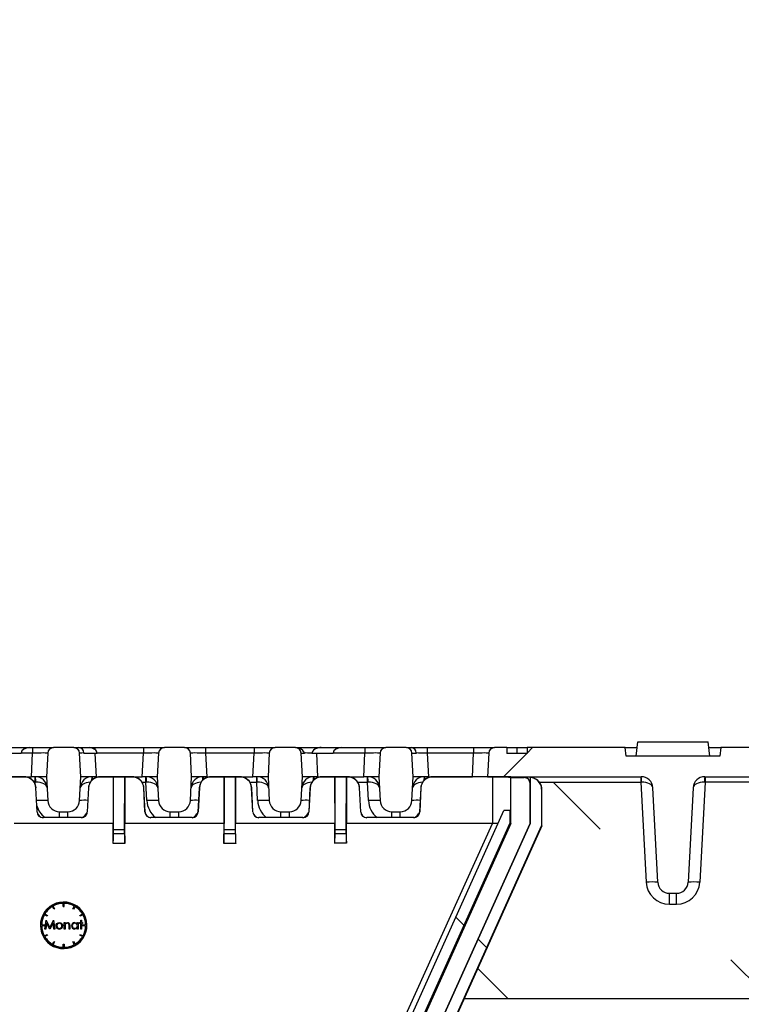
# Model space of a CAD drawing. Units: millimetres. Extents: x -2 to 10606, y 0 to 5940.
# Drawn here: x 4626 to 4750, y 4193 to 4362 of the extents above; entities that cross this region are included whole.
import ezdxf
from ezdxf import colors
from ezdxf.entities.mleader import LeaderData, LeaderLine
from ezdxf.math import Vec2, Vec3

# ---------------------------------------------------------------- set-up
doc = ezdxf.new("R2010")
doc.units = ezdxf.units.MM
doc.header["$LTSCALE"] = 0.5
doc.layers.add('HAURATON_ConstructionSite_Hatching', color=8, linetype='Continuous', lineweight=15)
doc.layers.add('HAURATON_Product_Contour', color=7, linetype='Continuous', lineweight=40)
doc.layers.add('HAURATON_Text_Macro', color=112, linetype='Continuous')
doc.styles.get("Standard").update_dxf_attribs({"font": 'arial.ttf'})
pattern_1 = [(45, (-336, 3048.18), (-44.9013, 44.9013), []), (135, (-336, 3048.18), (-44.9013, -44.9013), [])]

# ---------------------------------------------------------------- blocks, each defined once
blk = doc.blocks.new('10200_Schnitt_Seitenansicht')
at = {"layer": 'HAURATON_Product_Contour', "linetype": 'Continuous', "lineweight": 18}
h = blk.add_hatch(dxfattribs=at)
h.set_pattern_fill('ANSI31', scale=20, style=0)
h.set_pattern_definition([(45, (-336, 3048.18), (-44.9013, 44.9013), [])])
edge = h.paths.add_edge_path(flags=0)
edge.add_line((4277.3, 7610.93), (4277.3, 7611.93))
edge.add_line((4277.3, 7611.93), (4260.49, 7611.93))
edge.add_line((4260.49, 7611.93), (4260.34, 7610.43))
edge.add_line((4260.34, 7610.43), (4244.25, 7610.43))
edge.add_line((4244.25, 7610.43), (4244.09, 7611.93))
edge.add_line((4244.09, 7611.93), (4227.28, 7611.93))
edge.add_line((4227.28, 7611.93), (4227.28, 7610.93))
edge.add_line((4227.28, 7610.93), (4223.79, 7610.93))
edge.add_line((4223.79, 7610.93), (4223.79, 7611.93))
edge.add_line((4223.79, 7611.93), (4221.69, 7611.93))
edge.add_arc((4221.69, 7610.93), 1, 90, 177)
edge.add_line((4220.7, 7610.99), (4220.48, 7606.93))
edge.add_line((4220.48, 7606.93), (4246.85, 7606.93))
edge.add_arc((4246.85, 7604.93), 2, 3, 90, ccw=False)
edge.add_line((4248.85, 7605.04), (4249.7, 7588.83))
edge.add_arc((4251.69, 7588.93), 2, 183, 270)
edge.add_line((4251.69, 7586.93), (4252.9, 7586.93))
edge.add_arc((4252.9, 7588.93), 2, 270, 357)
edge.add_line((4254.89, 7588.83), (4255.74, 7605.04))
edge.add_arc((4257.74, 7604.93), 2, 90, 177, ccw=False)
edge.add_line((4257.74, 7606.93), (4284.11, 7606.93))
edge.add_line((4284.11, 7606.93), (4283.89, 7610.99))
edge.add_arc((4282.9, 7610.93), 1, 3, 90)
edge.add_line((4282.9, 7611.93), (4280.79, 7611.93))
edge.add_line((4280.79, 7611.93), (4280.79, 7610.93))
edge.add_line((4280.79, 7610.93), (4277.3, 7610.93))
h = blk.add_hatch(dxfattribs=at)
h.set_pattern_fill('ANSI37', color=256, scale=20, style=0)
h.set_pattern_definition(pattern_1)
edge = h.paths.add_edge_path(flags=0)
edge.add_ellipse((4227.77, 7604.78), major_axis=(1.79, -0.89), ratio=0.99981, start_angle=26.5577, end_angle=115.8833)
edge.add_line((4227.79, 7606.78), (4227.79, 7598.93))
edge.add_line((4227.79, 7598.93), (4147.29, 7419.93))
edge.add_line((4147.29, 7419.93), (4147.29, 7414.71))
edge.add_line((4147.29, 7414.71), (4149.27, 7414.71))
edge.add_line((4149.27, 7414.71), (4149.27, 7419.51))
edge.add_line((4149.27, 7419.51), (4229.77, 7598.51))
edge.add_line((4229.77, 7598.51), (4229.77, 7604.78))
h = blk.add_hatch(dxfattribs=at)
h.set_pattern_fill('ANSI37', scale=20, style=0)
h.set_pattern_definition(pattern_1)
h.paths.add_polyline_path([(4156.6, 7452.82), (4156.6, 7450.65), (4157.6, 7450.65), (4224.3, 7598.98), (4224.3, 7601.14), (4223.3, 7601.14)], flags=0)
at = {"layer": 'HAURATON_Product_Contour', "color": 7, "linetype": 'Continuous', "lineweight": 25}
for p, q in [((4245.99, 7610.43), (4246.25, 7612.93)), ((4246.25, 7612.93), (4258.34, 7612.93)), ((4258.6, 7610.43), (4258.34, 7612.93)), ((4140.5, 7610.93), (4137.01, 7610.93)), ((4138.44, 7611.93), (4141.93, 7611.93)), ((4142.46, 7610.99), (4140.5, 7610.99)), ((4140.5, 7610.93), (4140.5, 7610.99)), ((4141.93, 7611.93), (4142.46, 7611.93)), ((4142.25, 7606.93), (4142.46, 7610.99)), ((4142.46, 7611.93), (4142.46, 7610.99)), ((4142.46, 7611.93), (4146.06, 7611.93)), ((4145.06, 7610.99), (4144.84, 7606.93)), ((4149.53, 7611.93), (4146.06, 7611.93)), ((4149.53, 7611.93), (4150.4, 7611.93)), ((4150.4, 7611.93), (4152.25, 7611.93)), ((4150.74, 7606.93), (4150.53, 7610.99)), ((4153.13, 7610.93), (4151.23, 7610.93)), ((4152.25, 7611.93), (4153.13, 7611.93)), ((4153.13, 7611.93), (4153.13, 7611.63)), ((4153.13, 7611.93), (4161.46, 7611.93)), ((4153.13, 7610.93), (4153.34, 7606.93)), ((4153.53, 7610.93), (4153.13, 7610.93)), ((4153.53, 7610.99), (4153.53, 7610.93)), ((4161.46, 7610.99), (4153.53, 7610.99)), ((4161.25, 7606.93), (4161.46, 7610.99)), ((4161.46, 7611.93), (4161.46, 7610.99)), ((4161.46, 7611.93), (4165.06, 7611.93)), ((4164.06, 7610.99), (4163.84, 7606.93)), ((4168.53, 7611.93), (4165.06, 7611.93)), ((4168.53, 7611.93), (4172.13, 7611.93)), ((4169.74, 7606.93), (4169.53, 7610.99)), ((4172.13, 7611.93), (4172.13, 7610.99)), ((4172.13, 7611.93), (4180.46, 7611.93)), ((4172.13, 7610.99), (4172.34, 7606.93)), ((4180.46, 7610.99), (4172.13, 7610.99)), ((4180.25, 7606.93), (4180.46, 7610.99)), ((4180.46, 7611.93), (4180.46, 7610.99)), ((4180.46, 7611.93), (4184.06, 7611.93)), ((4183.06, 7610.99), (4182.84, 7606.93)), ((4187.53, 7611.93), (4184.06, 7611.93)), ((4187.57, 7611.93), (4191.13, 7611.93)), ((4188.74, 7606.93), (4188.53, 7610.99)), ((4189.08, 7610.93), (4188.54, 7610.93)), ((4191.13, 7610.93), (4190.34, 7610.93)), ((4191.13, 7611.93), (4191.13, 7611.75)), ((4191.13, 7611.93), (4191.95, 7611.93)), ((4191.13, 7610.93), (4191.34, 7606.93)), ((4194.01, 7610.93), (4191.13, 7610.93)), ((4191.95, 7611.93), (4195.44, 7611.93)), ((4199.46, 7610.99), (4194.01, 7610.99)), ((4194.01, 7610.93), (4194.01, 7610.99)), ((4195.44, 7611.93), (4199.46, 7611.93)), ((4199.25, 7606.93), (4199.46, 7610.99)), ((4199.46, 7611.93), (4199.46, 7610.99)), ((4199.46, 7611.93), (4203.06, 7611.93)), ((4202.06, 7610.99), (4201.84, 7606.93)), ((4206.53, 7611.93), (4203.06, 7611.93)), ((4206.57, 7611.93), (4207.4, 7611.93)), ((4207.4, 7611.93), (4210.13, 7611.93)), ((4207.74, 7606.93), (4207.53, 7610.99)), ((4208.23, 7610.93), (4207.54, 7610.93)), ((4210.13, 7611.93), (4210.13, 7610.99)), ((4210.13, 7611.93), (4218.1, 7611.93)), ((4210.13, 7610.99), (4210.34, 7606.93)), ((4218.1, 7610.99), (4210.13, 7610.99)), ((4217.89, 7606.93), (4218.1, 7610.99)), ((4218.1, 7611.93), (4218.1, 7610.99)), ((4218.1, 7611.93), (4221.69, 7611.93)), ((4220.7, 7610.99), (4220.48, 7606.93)), ((4223.79, 7611.93), (4221.69, 7611.93)), ((4223.79, 7611.93), (4223.79, 7610.93)), ((4223.79, 7611.93), (4225.53, 7611.93)), ((4227.28, 7610.93), (4223.79, 7610.93)), ((4225.53, 7611.93), (4225.53, 7610.93)), ((4225.53, 7611.93), (4227.28, 7611.93)), ((4227.28, 7611.93), (4227.28, 7610.93)), ((4244.09, 7611.93), (4227.28, 7611.93)), ((4244.25, 7610.43), (4244.09, 7611.93)), ((4244.09, 7611.93), (4246.14, 7611.93)), ((4258.44, 7611.93), (4260.49, 7611.93)), ((4260.49, 7611.93), (4260.34, 7610.43)), ((4277.3, 7611.93), (4260.49, 7611.93)), ((4260.34, 7610.43), (4244.25, 7610.43)), ((4134.34, 7606.93), (4142.25, 7606.93)), ((4141.05, 7606.93), (4135.04, 7606.93)), ((4141.05, 7606.91), (4139.29, 7606.91)), ((4141.05, 7606.93), (4141.05, 7606.91)), ((4142.95, 7606.93), (4142.25, 7606.93)), ((4142.9, 7605.99), (4142.9, 7606.93)), ((4144.84, 7606.93), (4142.95, 7606.93)), ((4144.84, 7606.93), (4145.06, 7602.83)), ((4150.53, 7602.83), (4150.74, 7606.93)), ((4152.64, 7606.93), (4150.74, 7606.93)), ((4153.34, 7606.93), (4152.64, 7606.93)), ((4153.34, 7606.93), (4161.25, 7606.93)), ((4154.04, 7606.93), (4154.04, 7606.91)), ((4159.55, 7606.93), (4154.04, 7606.93)), ((4156.3, 7606.91), (4154.04, 7606.91)), ((4156.3, 7606.91), (4156.3, 7598.93)), ((4156.31, 7606.9), (4156.3, 7606.91)), ((4158.28, 7606.9), (4156.31, 7606.9)), ((4156.34, 7597.79), (4156.31, 7606.9)), ((4158.25, 7597.79), (4158.28, 7606.9)), ((4158.28, 7606.9), (4158.29, 7606.91)), ((4158.29, 7606.91), (4158.29, 7598.93)), ((4159.55, 7606.91), (4158.29, 7606.91)), ((4159.55, 7606.93), (4159.55, 7606.91)), ((4161.95, 7606.93), (4161.25, 7606.93)), ((4161.9, 7605.99), (4161.9, 7606.93)), ((4162.06, 7602.83), (4161.9, 7605.99)), ((4163.84, 7606.93), (4161.95, 7606.93)), ((4163.84, 7606.93), (4164.06, 7602.83)), ((4169.53, 7602.83), (4169.74, 7606.93)), ((4171.64, 7606.93), (4169.74, 7606.93)), ((4172.34, 7606.93), (4171.64, 7606.93)), ((4172.34, 7606.93), (4180.25, 7606.93)), ((4173.04, 7606.93), (4173.04, 7606.91)), ((4178.05, 7606.93), (4173.04, 7606.93)), ((4175.3, 7606.91), (4173.04, 7606.91)), ((4175.3, 7606.91), (4175.3, 7598.93)), ((4175.31, 7606.9), (4175.3, 7606.91)), ((4175.34, 7597.79), (4175.31, 7606.9)), ((4177.28, 7606.9), (4175.31, 7606.9)), ((4177.25, 7597.79), (4177.28, 7606.9)), ((4177.28, 7606.9), (4177.29, 7606.91)), ((4177.29, 7606.91), (4177.29, 7598.93)), ((4178.05, 7606.91), (4177.29, 7606.91)), ((4178.05, 7606.93), (4178.05, 7606.91)), ((4180.95, 7606.93), (4180.25, 7606.93)), ((4180.9, 7605.99), (4180.9, 7606.93)), ((4181.06, 7602.83), (4180.9, 7605.99)), ((4182.84, 7606.93), (4180.95, 7606.93)), ((4182.84, 7606.93), (4183.06, 7602.83)), ((4188.53, 7602.83), (4188.74, 7606.93)), ((4190.64, 7606.93), (4188.74, 7606.93)), ((4191.34, 7606.93), (4190.64, 7606.93)), ((4191.34, 7606.93), (4199.25, 7606.93)), ((4192.04, 7606.93), (4192.04, 7606.91)), ((4196.55, 7606.93), (4192.04, 7606.93)), ((4194.29, 7606.91), (4192.04, 7606.91)), ((4194.29, 7606.91), (4194.29, 7598.93)), ((4194.31, 7606.9), (4194.29, 7606.91)), ((4194.34, 7597.79), (4194.31, 7606.9)), ((4196.28, 7606.9), (4194.31, 7606.9)), ((4196.25, 7597.79), (4196.28, 7606.9)), ((4196.28, 7606.9), (4196.29, 7606.91)), ((4196.29, 7606.91), (4196.29, 7598.93)), ((4196.55, 7606.91), (4196.29, 7606.91)), ((4196.55, 7606.93), (4196.55, 7606.91)), ((4199.95, 7606.93), (4199.25, 7606.93)), ((4199.9, 7605.99), (4199.9, 7606.93)), ((4200.06, 7602.83), (4199.9, 7605.99)), ((4201.84, 7606.93), (4199.95, 7606.93)), ((4201.84, 7606.93), (4202.06, 7602.83)), ((4207.53, 7602.83), (4207.74, 7606.93)), ((4209.64, 7606.93), (4207.74, 7606.93)), ((4210.34, 7606.93), (4209.64, 7606.93)), ((4210.34, 7606.93), (4217.89, 7606.93)), ((4211.04, 7606.93), (4211.04, 7606.91)), ((4222.89, 7606.93), (4211.04, 7606.93)), ((4221.35, 7606.91), (4211.04, 7606.91)), ((4220.48, 7606.93), (4217.89, 7606.93)), ((4220.48, 7606.93), (4246.85, 7606.93)), ((4221.35, 7606.91), (4221.35, 7598.93)), ((4224.51, 7598.93), (4224.51, 7606.78)), ((4224.51, 7606.78), (4226.79, 7606.78)), ((4227.79, 7606.78), (4227.79, 7598.93)), ((4228.73, 7606.54), (4228.67, 7606.57)), ((4246.8, 7606.93), (4246.8, 7605.99)), ((4246.8, 7605.99), (4247.7, 7588.83)), ((4257.79, 7605.99), (4256.89, 7588.83)), ((4257.74, 7606.93), (4284.11, 7606.93)), ((4257.79, 7606.93), (4257.79, 7605.99)), ((4143.24, 7600.88), (4143.02, 7605.04)), ((4143.04, 7605.04), (4143.02, 7605.04)), ((4143.26, 7600.88), (4143.04, 7605.04)), ((4152.04, 7605.04), (4151.83, 7600.88)), ((4152.07, 7605.04), (4151.85, 7600.88)), ((4152.04, 7605.04), (4152.07, 7605.04)), ((4161.74, 7600.88), (4161.52, 7605.04)), ((4161.54, 7605.04), (4161.52, 7605.04)), ((4161.76, 7600.88), (4161.54, 7605.04)), ((4171.04, 7605.04), (4170.83, 7600.88)), ((4171.07, 7605.04), (4170.85, 7600.88)), ((4171.04, 7605.04), (4171.07, 7605.04)), ((4180.24, 7600.88), (4180.02, 7605.04)), ((4180.04, 7605.04), (4180.02, 7605.04)), ((4180.26, 7600.88), (4180.04, 7605.04)), ((4190.04, 7605.04), (4189.83, 7600.88)), ((4190.07, 7605.04), (4189.85, 7600.88)), ((4190.04, 7605.04), (4190.07, 7605.04)), ((4198.74, 7600.88), (4198.52, 7605.04)), ((4198.54, 7605.04), (4198.52, 7605.04)), ((4198.76, 7600.88), (4198.54, 7605.04)), ((4209.04, 7605.04), (4208.83, 7600.88)), ((4209.07, 7605.04), (4208.85, 7600.88)), ((4209.04, 7605.04), (4209.07, 7605.04)), ((4227.79, 7598.93), (4227.79, 7605.78)), ((4229.77, 7604.78), (4229.77, 7598.51)), ((4229.83, 7604.75), (4229.77, 7604.78)), ((4229.83, 7598.5), (4229.83, 7604.75)), ((4249.7, 7588.83), (4248.85, 7605.04)), ((4255.74, 7605.04), (4254.89, 7588.83)), ((4143.26, 7600.88), (4143.24, 7600.88)), ((4147.06, 7600.93), (4148.53, 7600.93)), ((4151.83, 7600.88), (4151.85, 7600.88)), ((4156.6, 7452.82), (4223.3, 7601.14)), ((4161.76, 7600.88), (4161.74, 7600.88)), ((4166.06, 7600.93), (4167.53, 7600.93)), ((4170.83, 7600.88), (4170.85, 7600.88)), ((4180.26, 7600.88), (4180.24, 7600.88)), ((4185.06, 7600.93), (4186.53, 7600.93)), ((4189.83, 7600.88), (4189.85, 7600.88)), ((4198.76, 7600.88), (4198.74, 7600.88)), ((4204.06, 7600.93), (4205.53, 7600.93)), ((4208.83, 7600.88), (4208.85, 7600.88)), ((4224.3, 7601.14), (4223.3, 7601.14)), ((4224.3, 7601.14), (4224.3, 7598.98)), ((4144.26, 7599.93), (4144.26, 7599.91)), ((4150.83, 7599.93), (4144.26, 7599.93)), ((4150.83, 7599.91), (4144.26, 7599.91)), ((4150.83, 7599.93), (4150.83, 7599.91)), ((4162.76, 7599.93), (4162.76, 7599.91)), ((4169.83, 7599.93), (4162.76, 7599.93)), ((4169.83, 7599.91), (4162.76, 7599.91)), ((4169.83, 7599.93), (4169.83, 7599.91)), ((4181.26, 7599.93), (4181.26, 7599.91)), ((4188.83, 7599.93), (4181.26, 7599.93)), ((4188.83, 7599.91), (4181.26, 7599.91)), ((4188.83, 7599.93), (4188.83, 7599.91)), ((4199.76, 7599.93), (4199.76, 7599.91)), ((4207.83, 7599.93), (4199.76, 7599.93)), ((4207.83, 7599.91), (4199.76, 7599.91)), ((4207.83, 7599.93), (4207.83, 7599.91)), ((4156.29, 7598.93), (4139.29, 7598.93)), ((4224.5, 7598.93), (4144.29, 7420.58)), ((4147.29, 7419.93), (4227.79, 7598.93)), ((4227.79, 7598.93), (4147.29, 7419.93)), ((4149.27, 7419.51), (4229.77, 7598.51)), ((4229.83, 7598.5), (4149.33, 7419.5)), ((4156.28, 7595.47), (4156.3, 7598.93)), ((4158.25, 7597.79), (4156.34, 7597.79)), ((4156.34, 7597.13), (4156.34, 7597.79)), ((4224.3, 7598.98), (4157.6, 7450.65)), ((4158.25, 7597.13), (4158.25, 7597.79)), ((4158.31, 7595.47), (4158.29, 7598.93)), ((4175.29, 7598.93), (4158.29, 7598.93)), ((4175.29, 7595.48), (4175.3, 7598.93)), ((4175.34, 7597.13), (4175.34, 7597.79)), ((4177.25, 7597.79), (4175.34, 7597.79)), ((4177.25, 7597.13), (4177.25, 7597.79)), ((4177.3, 7595.49), (4177.29, 7598.93)), ((4194.29, 7598.93), (4177.29, 7598.93)), ((4194.29, 7595.51), (4194.29, 7598.93)), ((4196.25, 7597.79), (4194.34, 7597.79)), ((4194.34, 7597.13), (4194.34, 7597.79)), ((4196.25, 7597.13), (4196.25, 7597.79)), ((4196.3, 7595.51), (4196.29, 7598.93)), ((4221.35, 7598.93), (4196.29, 7598.93)), ((4222.31, 7598.93), (4221.35, 7598.93)), ((4224.51, 7598.93), (4224.29, 7598.93)), ((4229.77, 7598.51), (4229.83, 7598.5)), ((4158.25, 7597.13), (4156.34, 7597.13)), ((4177.25, 7597.13), (4175.34, 7597.13)), ((4196.25, 7597.13), (4194.34, 7597.13)), ((4251.69, 7586.93), (4252.9, 7586.93)), ((4251.69, 7585.04), (4251.69, 7586.93)), ((4252.9, 7585.04), (4252.9, 7586.93)), ((4146.11, 7584.22), (4145.85, 7584.67)), ((4145.97, 7584.73), (4146.23, 7584.28)), ((4146.23, 7584.28), (4146.11, 7584.22)), ((4147.73, 7584.68), (4147.73, 7585.2)), ((4147.73, 7584.68), (4147.86, 7584.68)), ((4147.86, 7584.68), (4147.86, 7585.2)), ((4149.36, 7584.28), (4149.62, 7584.73)), ((4149.48, 7584.22), (4149.36, 7584.28)), ((4149.74, 7584.67), (4149.48, 7584.22)), ((4251.69, 7585.04), (4252.9, 7585.04)), ((4144.95, 7583), (4144.5, 7583.26)), ((4144.56, 7583.38), (4145.01, 7583.12)), ((4144.58, 7580.8), (4144.78, 7582.3)), ((4144.78, 7582.3), (4144.8, 7582.3)), ((4144.8, 7582.3), (4145.42, 7581.07)), ((4145.01, 7583.12), (4144.95, 7583)), ((4145.42, 7581.07), (4146.04, 7582.3)), ((4146.04, 7582.3), (4146.06, 7582.3)), ((4146.06, 7582.3), (4146.26, 7580.8)), ((4150.58, 7583.12), (4151.03, 7583.38)), ((4150.64, 7583), (4150.58, 7583.12)), ((4151.09, 7583.26), (4150.64, 7583)), ((4150.72, 7581.9), (4150.72, 7582.34)), ((4150.72, 7582.34), (4150.85, 7582.34)), ((4150.85, 7582.34), (4150.85, 7581.9)), ((4144.03, 7581.5), (4144.55, 7581.5)), ((4144.55, 7581.37), (4144.03, 7581.37)), ((4144.55, 7581.5), (4144.55, 7581.37)), ((4144.72, 7580.8), (4144.58, 7580.8)), ((4144.86, 7581.88), (4144.72, 7580.8)), ((4145.41, 7580.8), (4144.86, 7581.88)), ((4145.44, 7580.8), (4145.41, 7580.8)), ((4145.98, 7581.88), (4145.44, 7580.8)), ((4146.12, 7580.8), (4145.98, 7581.88)), ((4146.26, 7580.8), (4146.12, 7580.8)), ((4147.89, 7580.8), (4147.89, 7581.9)), ((4147.89, 7581.9), (4148.03, 7581.9)), ((4148.03, 7580.8), (4147.89, 7580.8)), ((4148.03, 7581.9), (4148.03, 7581.7)), ((4148.03, 7581.2), (4148.03, 7580.8)), ((4148.72, 7580.8), (4148.72, 7581.32)), ((4148.85, 7580.8), (4148.72, 7580.8)), ((4148.85, 7581.36), (4148.85, 7580.8)), ((4150.14, 7581.69), (4150.14, 7581.9)), ((4150.14, 7581.9), (4150.28, 7581.9)), ((4150.14, 7580.8), (4150.14, 7580.99)), ((4150.28, 7580.8), (4150.14, 7580.8)), ((4150.28, 7581.9), (4150.28, 7580.8)), ((4150.53, 7581.76), (4150.53, 7581.9)), ((4150.53, 7581.9), (4150.72, 7581.9)), ((4150.72, 7581.76), (4150.53, 7581.76)), ((4150.72, 7580.8), (4150.72, 7581.76)), ((4150.85, 7580.8), (4150.72, 7580.8)), ((4150.85, 7581.9), (4151.04, 7581.9)), ((4151.04, 7581.76), (4150.85, 7581.76)), ((4150.85, 7581.76), (4150.85, 7580.8)), ((4151.04, 7581.9), (4151.04, 7581.76)), ((4151.04, 7581.37), (4151.04, 7581.5)), ((4151.04, 7581.5), (4151.56, 7581.5)), ((4151.56, 7581.37), (4151.04, 7581.37)), ((4144.5, 7579.61), (4144.95, 7579.87)), ((4145.01, 7579.75), (4144.56, 7579.49)), ((4144.95, 7579.87), (4145.01, 7579.75)), ((4150.58, 7579.75), (4150.64, 7579.87)), ((4151.03, 7579.49), (4150.58, 7579.75)), ((4150.64, 7579.87), (4151.09, 7579.61)), ((4145.85, 7578.2), (4146.11, 7578.65)), ((4146.23, 7578.59), (4145.97, 7578.14)), ((4146.11, 7578.65), (4146.23, 7578.59)), ((4147.73, 7577.66), (4147.73, 7578.18)), ((4147.73, 7578.18), (4147.86, 7578.18)), ((4147.86, 7578.18), (4147.86, 7577.66)), ((4149.36, 7578.59), (4149.48, 7578.65)), ((4149.62, 7578.14), (4149.36, 7578.59)), ((4149.48, 7578.65), (4149.74, 7578.2))]:
    blk.add_line(p, q, dxfattribs=at)
at = {"layer": 'HAURATON_Product_Contour', "color": 8, "linetype": 'Continuous', "lineweight": 25}
for p, q in [((4142.75, 7605.99), (4142.9, 7605.99)), ((4142.91, 7605.65), (4142.9, 7605.99)), ((4152.69, 7606.93), (4152.69, 7606.4)), ((4161.25, 7605.99), (4161.9, 7605.99)), ((4171.69, 7606.93), (4171.69, 7606.4)), ((4179.75, 7605.99), (4180.9, 7605.99)), ((4190.69, 7606.93), (4190.69, 7606.4)), ((4198.25, 7605.99), (4199.9, 7605.99)), ((4209.69, 7606.93), (4209.69, 7606.4)), ((4229.4, 7605.99), (4246.8, 7605.99)), ((4275.23, 7605.99), (4257.79, 7605.99)), ((4147.06, 7599.93), (4147.06, 7600.93)), ((4148.53, 7599.93), (4148.53, 7600.93)), ((4166.06, 7599.93), (4166.06, 7600.93)), ((4167.53, 7599.93), (4167.53, 7600.93)), ((4185.06, 7599.93), (4185.06, 7600.93)), ((4186.53, 7599.93), (4186.53, 7600.93)), ((4204.06, 7599.93), (4204.06, 7600.93)), ((4205.53, 7599.93), (4205.53, 7600.93)), ((4288.17, 7568.83), (4216.49, 7568.83))]:
    blk.add_line(p, q, dxfattribs=at)
at = {"layer": 'HAURATON_Product_Contour', "color": 7, "linetype": 'Continuous', "lineweight": 25, "flags": 128}
for points in [[(4153.13, 7611.63), (4152.55, 7611.9), (4152.25, 7611.93)], [(4140.25, 7420.51), (4180.93, 7509.61), (4221.35, 7598.93)], [(4158.31, 7595.47), (4158.29, 7595.47), (4156.29, 7595.47), (4156.28, 7595.47)], [(4177.3, 7595.49), (4177.29, 7595.49), (4175.29, 7595.48), (4175.29, 7595.48)], [(4196.3, 7595.51), (4196.29, 7595.51), (4194.29, 7595.51), (4194.29, 7595.51)], [(4146.49, 7581.34), (4146.53, 7581.58), (4146.64, 7581.73)], [(4146.64, 7581.73), (4146.85, 7581.88), (4147.05, 7581.92)], [(4147.05, 7581.92), (4147.31, 7581.86), (4147.47, 7581.73)], [(4147.47, 7581.73), (4147.59, 7581.53), (4147.62, 7581.34)], [(4148.03, 7581.7), (4148.23, 7581.87), (4148.44, 7581.92)], [(4148.05, 7581.49), (4148.03, 7581.33), (4148.03, 7581.2)], [(4148.7, 7581.56), (4148.66, 7581.67), (4148.58, 7581.74), (4148.42, 7581.78)], [(4148.44, 7581.92), (4148.59, 7581.89), (4148.71, 7581.82), (4148.8, 7581.7), (4148.85, 7581.36)], [(4148.72, 7581.32), (4148.71, 7581.46), (4148.7, 7581.56)], [(4150.14, 7580.99), (4149.91, 7580.82), (4149.69, 7580.78)], [(4149.7, 7581.92), (4149.97, 7581.85), (4150.14, 7581.69)]]:
    blk.add_lwpolyline(points, dxfattribs=at)
at = {"layer": 'HAURATON_Product_Contour', "color": 7, "linetype": 'Continuous', "lineweight": 25}
blk.add_circle((4147.79, 7581.43), 3.9, dxfattribs=at)
for centre, radius, start, end in [((4146.06, 7610.93), 1, 90, 177), ((4149.53, 7610.93), 1, 3, 90), ((4150.33, 7611.04), 0.894, 357.7408, 85.5082), ((4165.06, 7610.93), 1, 90, 177), ((4168.53, 7610.93), 1, 3, 90), ((4184.06, 7610.93), 1, 90, 177), ((4187.53, 7610.93), 1, 3, 90), ((4187.63, 7610.36), 1.58, 24.2697, 91.9815), ((4191.48, 7610.61), 1.19, 107.2519, 161.0915), ((4203.06, 7610.93), 1, 90, 177), ((4206.53, 7610.93), 1, 3, 90), ((4207.33, 7611.04), 0.894, 357.7415, 85.5085), ((4221.69, 7610.93), 1, 90, 177), ((4141.06, 7604.94), 1.99, 32.9872, 90.3892), ((4141.05, 7604.93), 1.97, 3, 90.0001), ((4141.05, 7604.93), 2, 3, 32.9139), ((4142.95, 7604.93), 2, 3, 90), ((4138.29, 7606.22), 4.71, 357.2378, 8.7622), ((4152.64, 7604.93), 2, 90, 177), ((4154.04, 7604.93), 2, 147.0861, 177), ((4154.04, 7604.93), 1.97, 90.0001, 177), ((4154.03, 7604.94), 1.99, 89.6183, 147.0053), ((4159.56, 7604.94), 1.99, 32.9872, 90.3892), ((4159.55, 7604.93), 1.97, 3, 90.0001), ((4159.55, 7604.93), 2, 3, 32.9139), ((4161.95, 7604.93), 2, 3, 90), ((4157.29, 7606.22), 4.71, 357.2378, 8.7622), ((4171.64, 7604.93), 2, 90, 177), ((4173.04, 7604.93), 2, 147.0861, 177), ((4173.04, 7604.93), 1.97, 90.0001, 177), ((4173.03, 7604.94), 1.99, 89.6183, 147.0053), ((4178.06, 7604.94), 1.99, 32.9872, 90.3892), ((4178.05, 7604.93), 1.97, 3, 90.0001), ((4178.05, 7604.93), 2, 3, 32.9139), ((4180.95, 7604.93), 2, 3, 90), ((4176.29, 7606.22), 4.71, 357.2378, 8.7622), ((4190.64, 7604.93), 2, 90, 177), ((4192.04, 7604.93), 2, 147.0861, 177), ((4192.04, 7604.93), 1.97, 90.0001, 177), ((4192.03, 7604.94), 1.99, 89.6183, 147.0053), ((4196.56, 7604.94), 1.99, 32.9872, 90.3892), ((4196.55, 7604.93), 1.97, 3, 90.0001), ((4196.55, 7604.93), 2, 3, 32.9139), ((4199.95, 7604.93), 2, 3, 90), ((4195.29, 7606.22), 4.71, 357.2378, 8.7622), ((4209.64, 7604.93), 2, 90, 177), ((4211.04, 7604.93), 2, 147.0861, 177), ((4211.04, 7604.93), 1.97, 90, 177), ((4211.03, 7604.94), 1.99, 89.6183, 147.0053), ((4221.37, 7569.38), 37.53, 85.2132, 90.0353), ((4226.79, 7605.78), 1, 359.9988, 89.9991), ((4226.81, 7605.86), 0.923, 56.3876, 77.7195), ((4246.85, 7604.93), 2, 3, 90), ((4242.19, 7606.22), 4.71, 357.2378, 8.7622), ((4257.74, 7604.93), 2, 90, 177), ((4262.4, 7606.22), 4.71, 171.2378, 182.7622), ((4147.06, 7602.93), 2, 183, 270), ((4148.53, 7602.93), 2, 270, 357), ((4163.06, 7593.26), 9.62, 84.0433, 95.9567), ((4166.06, 7602.93), 2, 183, 270), ((4167.53, 7602.93), 2, 270, 357), ((4182.06, 7593.26), 9.62, 84.0433, 95.9567), ((4185.06, 7602.93), 2, 183, 270), ((4186.53, 7602.93), 2, 270, 357), ((4201.06, 7593.26), 9.62, 84.0433, 95.9567), ((4204.06, 7602.93), 2, 183, 270), ((4205.53, 7602.93), 2, 270, 357), ((4144.26, 7600.93), 1.03, 183, 270.0001), ((4144.26, 7600.93), 1, 183, 270), ((4150.83, 7600.93), 1.03, 270.0001, 357), ((4150.83, 7600.93), 1, 270, 357), ((4162.76, 7600.93), 1.03, 183, 270.0001), ((4162.76, 7600.93), 1, 183, 270), ((4169.83, 7600.93), 1.03, 270.0001, 357), ((4169.83, 7600.93), 1, 270, 357), ((4181.26, 7600.93), 1.03, 183, 270.0001), ((4181.26, 7600.93), 1, 183, 270), ((4188.83, 7600.93), 1.03, 270.0001, 357), ((4188.83, 7600.93), 1, 270, 357), ((4199.76, 7600.93), 1.03, 183, 270.0001), ((4199.76, 7600.93), 1, 183, 270), ((4207.83, 7600.93), 1.03, 270.0001, 357), ((4207.83, 7600.93), 1, 270, 357), ((4248.7, 7579.26), 9.62, 84.0433, 95.9567), ((4251.69, 7589.04), 4, 183, 270), ((4251.69, 7588.93), 2, 183, 270), ((4252.9, 7588.93), 2, 270, 357), ((4252.9, 7589.04), 4, 270, 357), ((4255.89, 7579.26), 9.62, 84.0433, 95.9567), ((4147.79, 7581.43), 4, 10.3217, 153.7396), ((4147.79, 7581.43), 3.77, 120.9879, 149.0121), ((4147.79, 7581.43), 3.77, 90.9879, 119.0121), ((4147.79, 7581.43), 3.77, 60.9879, 89.0121), ((4147.79, 7581.43), 3.77, 30.9879, 59.0121), ((4147.79, 7581.43), 4, 153.7396, 10.3217), ((4147.79, 7581.43), 3.77, 150.9879, 179.0121), ((4147.79, 7581.43), 3.77, 0.9879, 29.0121), ((4147.79, 7581.43), 3.77, 180.9879, 209.0121), ((4147.04, 7581.34), 0.558, 179.3211, 271.0439), ((4147.05, 7581.35), 0.432, 89.9715, 180.5434), ((4147.05, 7581.34), 0.425, 179.498, 271.0216), ((4147.05, 7581.35), 0.433, 359.479, 90.0061), ((4147.06, 7581.34), 0.557, 268.9481, 0.8083), ((4147.06, 7581.34), 0.425, 268.9966, 0.4838), ((4148.42, 7581.39), 0.391, 90.6686, 165.1261), ((4149.69, 7581.35), 0.567, 89.1672, 179.6851), ((4149.69, 7581.35), 0.566, 179.5099, 270.6107), ((4149.69, 7581.35), 0.436, 89.0278, 179.436), ((4149.7, 7581.36), 0.44, 180.7587, 270.2241), ((4149.71, 7581.35), 0.43, 359.3052, 91.5588), ((4149.71, 7581.34), 0.428, 268.056, 0.2879), ((4147.79, 7581.43), 3.77, 330.9879, 359.0121), ((4147.79, 7581.43), 3.77, 210.9879, 239.0121), ((4147.79, 7581.43), 3.77, 300.9879, 329.0121), ((4147.79, 7581.43), 3.77, 240.9879, 269.0121), ((4147.79, 7581.43), 3.77, 270.9879, 299.0121)]:
    blk.add_arc(centre, radius, start, end, dxfattribs=at)
at = {"layer": 'HAURATON_Product_Contour', "color": 8, "linetype": 'Continuous', "lineweight": 25}
for centre, radius, start, end in [((4156.19, 7606.36), 3.6, 170.7485, 180.9755), ((4175.19, 7606.36), 3.6, 170.7485, 180.9755), ((4194.19, 7606.36), 3.6, 170.7485, 180.9755), ((4213.19, 7606.36), 3.6, 170.7485, 180.9755), ((4144.09, 7593.58), 9.3, 83.9902, 95.7094), ((4151.33, 7597.36), 5.53, 83.8024, 98.3571), ((4166.06, 7603.04), 4, 183, 230.911), ((4170.33, 7597.36), 5.53, 83.8024, 98.3571), ((4185.06, 7603.04), 4, 183, 230.911), ((4189.33, 7597.36), 5.53, 83.8024, 98.3571), ((4204.06, 7603.04), 4, 183, 230.911), ((4208.33, 7597.36), 5.53, 83.8024, 98.3571), ((4147.06, 7603.04), 4, 195.6956, 230.911), ((4148.53, 7603.04), 4, 309.9371, 325.039), ((4167.53, 7603.04), 4, 309.937, 325.0391), ((4186.53, 7603.04), 4, 309.937, 325.0392), ((4205.53, 7603.04), 4, 309.9373, 325.0389)]:
    blk.add_arc(centre, radius, start, end, dxfattribs=at)
at = {"layer": 'HAURATON_Product_Contour', "color": 7, "linetype": 'Continuous', "lineweight": 25}
for centre, major_axis, ratio, start_param, end_param in [((4141.93, 7610.93), (1.43, 0), 0.699065, 1.570796, 3.089233), ((4142.45, 7610.93), (2.61, 0.05), 0.019996, 6.281734, 7.849791), ((4153.14, 7610.93), (2.61, -0.05), 0.019996, 2.396513, 3.143044), ((4151.68, 7638.73), (-12.03, 201.16), 0.010583, 1.708436, 1.708807), ((4152.1, 7610.93), (1.43, 0), 0.699065, 0.05236, 0.767932), ((4161.45, 7610.93), (2.61, 0.05), 0.019996, 6.281734, 7.849791), ((4172.14, 7610.93), (2.61, -0.05), 0.019996, 1.574987, 3.143044), ((4180.45, 7610.93), (2.61, 0.05), 0.019996, 6.281734, 7.849791), ((4189.35, 7645.05), (-0.38, 35.72), 0.059653, 2.833373, 2.840221), ((4191.14, 7610.93), (2.61, -0.05), 0.019996, 1.877316, 2.491774), ((4189.35, 7645.05), (-0.38, 35.72), 0.059653, 3.441702, 3.447832), ((4191.95, 7610.93), (1.43, 0), 0.699065, 1.570796, 2.182002), ((4195.44, 7610.93), (1.43, 0), 0.699065, 1.570796, 3.089233), ((4199.45, 7610.93), (2.61, 0.05), 0.019996, 6.281734, 7.849791), ((4208.68, 7638.77), (-12.03, 201.16), 0.010583, 1.708596, 1.708966), ((4210.14, 7610.93), (2.61, -0.05), 0.019996, 1.574987, 2.396354), ((4218.09, 7610.93), (2.61, 0.05), 0.019996, 6.281734, 7.849791), ((4142.89, 7605.93), (2, 0.05), 0.026114, 1.519121, 1.568742), ((4142.95, 7604.93), (2, 0.1), 0.526132, 0, 1.518436), ((4161.89, 7605.93), (2, 0.05), 0.026114, 1.519121, 1.568742), ((4161.95, 7604.93), (2, 0.1), 0.526132, 0, 1.518436), ((4180.89, 7605.93), (2, 0.05), 0.026114, 1.519121, 1.568742), ((4180.95, 7604.93), (2, 0.1), 0.526132, 0, 1.518436), ((4199.89, 7605.93), (2, 0.05), 0.026114, 1.519121, 1.568742), ((4199.95, 7604.93), (2, 0.1), 0.526132, 0, 1.518436), ((4187.79, 7606.78), (39, 0), 0.008727, 0.035953, 0.451165), ((4227.77, 7604.78), (1.79, -0.89), 0.99981, 0.46352, 2.022545), ((4227.83, 7604.75), (1.79, -0.89), 0.99981, 0.46352, 1.622699), ((4246.8, 7605.93), (2, 0.05), 0.026114, 1.519121, 1.568742), ((4246.85, 7604.93), (2, 0.1), 0.526132, 0, 1.518436), ((4257.74, 7604.93), (2, -0.1), 0.526132, 1.623156, 3.141593), ((4257.79, 7605.93), (2, -0.05), 0.026114, 1.572851, 1.622471), ((4156.27, 7597.43), (0, 2), 0.034921, 3.33433, 4.558927), ((4158.32, 7597.43), (0, 2), 0.034921, 1.724259, 2.945874), ((4175.27, 7597.43), (0, 2), 0.034921, 3.367109, 4.558927), ((4177.32, 7597.43), (0, 2), 0.034921, 1.724259, 2.911982), ((4194.27, 7597.43), (0, 2), 0.034921, 3.410351, 4.558927), ((4196.32, 7597.43), (0, 2), 0.034921, 1.724259, 2.867658)]:
    blk.add_ellipse(centre, major_axis=major_axis, ratio=ratio, start_param=start_param, end_param=end_param, dxfattribs=at)
at = {"layer": 'HAURATON_Product_Contour', "color": 8, "linetype": 'Continuous', "lineweight": 25}
for centre, major_axis, ratio, start_param, end_param in [((4152.64, 7604.93), (2, -0.1), 0.526132, 1.749699, 3.141593), ((4171.64, 7604.93), (2, -0.1), 0.526132, 1.749699, 3.141593), ((4190.64, 7604.93), (2, -0.1), 0.526132, 1.749699, 3.141593), ((4209.64, 7604.93), (2, -0.1), 0.526132, 1.749699, 3.141593), ((4187.79, 7606.78), (39, 0), 0.008727, 0.000224, 0.035953)]:
    blk.add_ellipse(centre, major_axis=major_axis, ratio=ratio, start_param=start_param, end_param=end_param, dxfattribs=at)

msp = doc.modelspace()

# ---------------------------------------------------------------- hatches: boundary and pattern name
at = {"layer": 'HAURATON_ConstructionSite_Hatching'}
h = msp.add_hatch(dxfattribs=at)
h.set_pattern_fill('DASH', color=256, scale=10, angle=135)
h.set_pattern_definition([(135, (684.513, 765.367), (-44.90128, 4e-15), [31.75, -31.75])])
edge = h.paths.add_edge_path()
edge.add_line((4760.694, 4223.354), (4760.694, 4229.62))
edge.add_ellipse((4762.694, 4229.621), major_axis=(1.789, 0.895), ratio=0.9998096, start_angle=116.22298, end_angle=153.44228, ccw=False)
edge.add_line((4761.102, 4230.83), (4743.667, 4230.83))
edge.add_line((4743.667, 4230.83), (4742.767, 4213.673))
edge.add_arc((4738.773, 4213.883), 4, 270, 357, ccw=False)
edge.add_line((4738.773, 4209.883), (4737.569, 4209.883))
edge.add_arc((4737.569, 4213.883), 4, 183, 270, ccw=False)
edge.add_line((4733.574, 4213.673), (4732.675, 4230.83))
edge.add_line((4732.675, 4230.83), (4715.278, 4230.83))
edge.add_ellipse((4713.708, 4229.59), major_axis=(-1.789, 0.895), ratio=0.9998096, start_angle=206.55772, end_angle=244.88384, ccw=False)
edge.add_line((4715.709, 4229.59), (4715.708, 4223.341))
edge.add_line((4715.708, 4223.341), (4702.366, 4193.673))
edge.add_line((4702.366, 4193.673), (4774.042, 4193.673))
edge.add_line((4774.042, 4193.673), (4760.694, 4223.354))

# ---------------------------------------------------------------- block references
at = {"layer": 'HAURATON_Product_Contour'}
msp.add_blockref('10200_Schnitt_Seitenansicht', (485.876, -3375.156), dxfattribs=at)

# ---------------------------------------------------------------- leaders
at = {"layer": 'HAURATON_Text_Macro'}
ml = msp.add_multileader_mtext('Standard', dxfattribs=at)
ml.set_content('Die ersten beiden Trichter sind bauseits zu entfernen. Die verbleibenden Löcher sind mit den mitgelieferten Stopfen zu verschließen', color=256)
ml.set_leader_properties()
ml.build(insert=Vec2(0, 0))
ml.multileader.update_dxf_attribs({"dogleg_length": 2, "arrow_head_size": 70, "scale": 5})
ctx = ml.context
ctx.base_point, ctx.scale, ctx.char_height, ctx.arrow_head_size, ctx.landing_gap_size, ctx.plane_origin = Vec3(3705.377, 5103.655), 5, 60, 70, 40, Vec3(4039.248, 4471.542)
notes = []
notes.append((ctx, [(1, (1, 1, 0), (5099.947, 5103.655), (-1, 0), 40, [(0, [(5168.671, 4034.528)], 0, [])])]))
ctx.mtext.insert, ctx.mtext.width, ctx.mtext.flow_direction = Vec3(3745.377, 5134.166), 1372.03955, 5
for ctx, leaders in notes:
    for number, flags, end, landing, length, lines in leaders:
        leader = LeaderData()
        leader.index, (leader.has_last_leader_line, leader.has_dogleg_vector, leader.attachment_direction) = number, flags
        leader.last_leader_point, leader.dogleg_vector, leader.dogleg_length = Vec3(end), Vec3(landing), length
        for number, points, colour, breaks in lines:
            line = LeaderLine()
            line.index, line.vertices, line.color, line.breaks = number, Vec3.list(points), colors.encode_raw_color(colour), breaks
            leader.lines.append(line)
        ctx.leaders.append(leader)

doc.saveas('drawing.dxf')
